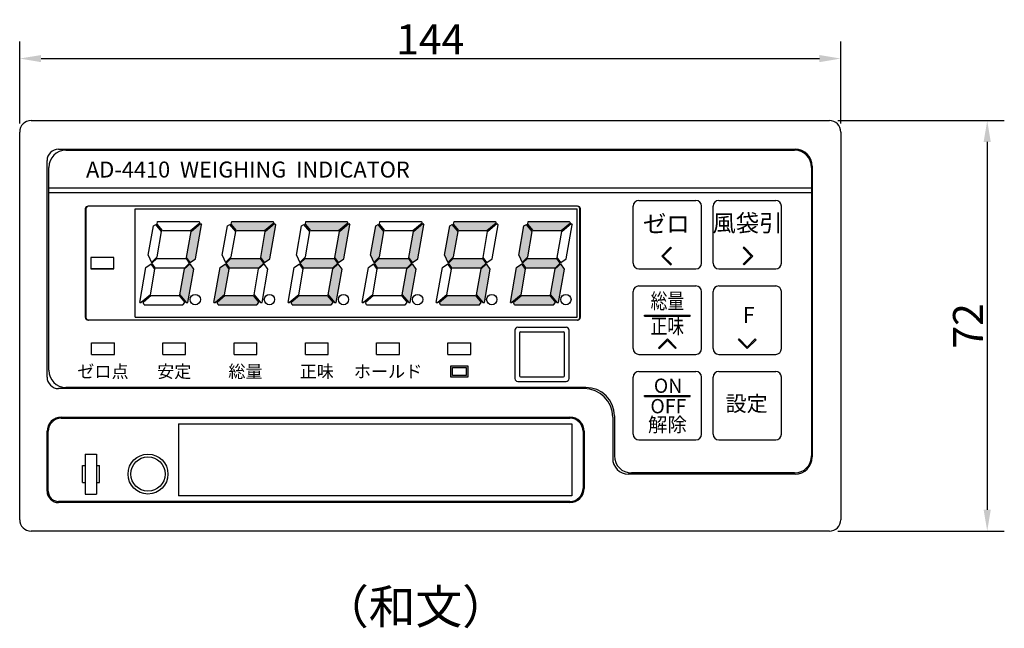
# Model space of a CAD drawing. Extents: x 5268 to 5805, y 4948 to 5298.
# Drawn here: x 5451 to 5623, y 4948 to 5055 of the extents above; entities that cross this region are included whole.
import ezdxf
from ezdxf.enums import TextEntityAlignment as Align

# ---------------------------------------------------------------- set-up
doc = ezdxf.new("R2010")
doc.units = 0
doc.header["$LTSCALE"] = 10
doc.layers.get('0').update_dxf_attribs({"linetype": 'CONTINUOUS'})
doc.layers.get('DEFPOINTS').update_dxf_attribs({"linetype": 'CONTINUOUS'})
doc.layers.add('MEASURE', color=9, linetype='CONTINUOUS')
doc.styles.add('AD-STANDARD', font='romans.shx', dxfattribs={"width": 0.8, "bigfont": 'bigfont.shx'})
doc.styles.add('FUTURA', font='txt')
doc.styles.add('KANJI', font='TXT', dxfattribs={"bigfont": 'BIGFONT'})
doc.dimstyles.new('AD-STANDARD', dxfattribs={"dimscale": 1.5, "dimtxt": 3.5, "dimasz": 2.5, "dimexe": 2, "dimexo": 1, "dimgap": 0.5, "dimtad": 1, "dimdec": 4, "dimdsep": 46, "dimtxsty": 'AD-STANDARD', "dimcen": -2, "dimclrd": 9, "dimclre": 9, "dimclrt": 2, "dimadec": 0, "dimazin": 0, "dimtfac": 1, "dimtdec": 4, "dimtmove": 0, "dimatfit": 3, "dimfxl": 1, "dimtolj": 1, "dimarcsym": 0})

# ---------------------------------------------------------------- blocks, each defined once
blk = doc.blocks.new('*D3')
at = {"layer": 'DEFPOINTS', "color": 0}
for p in [(5592.7, 5036.98), (5592.7, 4964.98), (5620.39, 4964.98)]:
    blk.add_point(p, dxfattribs=at)
at = {"layer": 'MEASURE', "color": 9, "lineweight": -2}
for p, q in [((5594.2, 5036.98), (5623.39, 5036.98)), ((5620.39, 5033.23), (5620.39, 4968.73)), ((5594.2, 4964.98), (5623.39, 4964.98))]:
    blk.add_line(p, q, dxfattribs=at)
at = {"layer": 'MEASURE', "color": 9}
for points in [[(5619.76, 5033.23), (5621.01, 5033.23), (5620.39, 5036.98)], [(5619.76, 4968.73), (5621.01, 4968.73), (5620.39, 4964.98)]]:
    blk.add_solid(points, dxfattribs=at)
at = {"layer": 'MEASURE', "color": 2, "insert": (5617.01, 5000.98), "char_height": 5.25, "attachment_point": 5, "rotation": 90, "style": 'AD-STANDARD'}
blk.add_mtext('\\A1;72', dxfattribs=at)
blk = doc.blocks.new('*D4')
at = {"layer": 'DEFPOINTS', "color": 0}
for p in [(5594.7, 5047.86), (5450.7, 5034.98), (5594.7, 5034.98)]:
    blk.add_point(p, dxfattribs=at)
at = {"layer": 'MEASURE', "color": 9, "lineweight": -2}
for p, q in [((5450.7, 5036.48), (5450.7, 5050.86)), ((5594.7, 5036.48), (5594.7, 5050.86)), ((5454.45, 5047.86), (5590.95, 5047.86))]:
    blk.add_line(p, q, dxfattribs=at)
at = {"layer": 'MEASURE', "color": 9}
for points in [[(5454.45, 5048.48), (5454.45, 5047.23), (5450.7, 5047.86)], [(5590.95, 5048.48), (5590.95, 5047.23), (5594.7, 5047.86)]]:
    blk.add_solid(points, dxfattribs=at)
at = {"layer": 'MEASURE', "color": 2, "insert": (5522.7, 5051.23), "char_height": 5.25, "attachment_point": 5, "style": 'AD-STANDARD'}
blk.add_mtext('\\A1;144', dxfattribs=at)

msp = doc.modelspace()

# ---------------------------------------------------------------- hatches: boundary and pattern name
h = msp.add_hatch(color=256)
h.paths.add_polyline_path([(5568.29899, 5002.87883), (5564.29899, 5002.87883), (5564.29899, 5002.67883), (5568.29899, 5002.67883)])
h.paths.add_polyline_path([(5564.29899, 5002.87883), (5560.29899, 5002.87883), (5560.29899, 5002.67883), (5564.29899, 5002.67883)])
h = msp.add_hatch(color=256)
h.paths.add_polyline_path([(5529.29899, 4993.97883), (5526.29899, 4993.97883), (5526.29899, 4991.97883), (5529.29899, 4991.97883)])
h.paths.add_polyline_path([(5526.59899, 4993.67883), (5526.59899, 4992.27883), (5528.99899, 4992.27883), (5528.99899, 4993.67883)], flags=16)
h = msp.add_hatch(color=256)
h.paths.add_polyline_path([(5568.29899, 4988.77883), (5564.29899, 4988.77883), (5564.29899, 4988.57883), (5568.29899, 4988.57883)])
h.paths.add_polyline_path([(5564.29899, 4988.77883), (5560.29899, 4988.77883), (5560.29899, 4988.57883), (5564.29899, 4988.57883)])
at = {"layer": 'MEASURE'}
h = msp.add_hatch(color=3, dxfattribs=at)
h.paths.add_polyline_path([(5479.96718, 5012.99312), (5480.6183, 5012.07883), (5481.54287, 5012.71528), (5482.5944, 5018.67883), (5482.40695, 5018.90223), (5480.76638, 5017.52563)])
h.paths.add_polyline_path([(5478.80593, 5006.40739), (5479.92073, 5005.07883), (5480.19636, 5005.07883), (5481.23165, 5010.95026), (5480.58304, 5011.87883), (5479.60948, 5010.96455)])
h.paths.add_polyline_path([(5487.88141, 5019.27883), (5487.79829, 5018.80739), (5488.74526, 5017.67883), (5493.63782, 5017.67883), (5495.27839, 5019.05544), (5495.09094, 5019.27883)])
h.paths.add_polyline_path([(5495.5944, 5018.67883), (5495.40695, 5018.90223), (5493.76638, 5017.52563), (5492.96718, 5012.99312), (5493.6183, 5012.07883), (5494.54287, 5012.71528)])
h.paths.add_polyline_path([(5492.64727, 5011.17883), (5493.49913, 5011.97883), (5492.92939, 5012.77883), (5487.75072, 5012.77883), (5486.89886, 5011.97883), (5487.46859, 5011.17883)])
h.paths.add_polyline_path([(5487.42326, 5010.92172), (5486.77968, 5011.87883), (5485.84756, 5011.19956), (5484.76832, 5005.07883), (5485.01891, 5005.07883), (5486.63161, 5006.43204)])
h.paths.add_polyline_path([(5492.31348, 5004.67883), (5492.65964, 5005.07883), (5491.65273, 5006.27883), (5486.76016, 5006.27883), (5485.33006, 5005.07883), (5485.51013, 5004.67883)])
h.paths.add_polyline_path([(5506.63782, 5017.67883), (5508.27839, 5019.05544), (5508.09094, 5019.27883), (5500.88141, 5019.27883), (5500.79829, 5018.80739), (5501.74526, 5017.67883)])
h.paths.add_polyline_path([(5508.5944, 5018.67883), (5508.40695, 5018.90223), (5506.76638, 5017.52563), (5505.96718, 5012.99312), (5506.6183, 5012.07883), (5507.54287, 5012.71528)])
h.paths.add_polyline_path([(5505.64727, 5011.17883), (5506.49913, 5011.97883), (5505.92939, 5012.77883), (5500.75072, 5012.77883), (5499.89886, 5011.97883), (5500.46859, 5011.17883)])
h.paths.add_polyline_path([(5507.23165, 5010.95026), (5506.58304, 5011.87883), (5505.60948, 5010.96455), (5504.80593, 5006.40739), (5505.92073, 5005.07883), (5506.19636, 5005.07883)])
h.paths.add_polyline_path([(5505.31348, 5004.67883), (5505.65964, 5005.07883), (5504.65273, 5006.27883), (5499.76016, 5006.27883), (5498.33006, 5005.07883), (5498.51013, 5004.67883)])
h.paths.add_polyline_path([(5512.22905, 5013.36309), (5512.81495, 5012.07883), (5513.80475, 5013.08525), (5514.59205, 5017.55028), (5513.56117, 5018.77883), (5513.14125, 5018.53639)])
h.paths.add_polyline_path([(5518.64727, 5011.17883), (5519.49913, 5011.97883), (5518.92939, 5012.77883), (5513.75072, 5012.77883), (5512.89886, 5011.97883), (5513.46859, 5011.17883)])
h.paths.add_polyline_path([(5518.96718, 5012.99312), (5519.6183, 5012.07883), (5520.54287, 5012.71528), (5521.5944, 5018.67883), (5521.40695, 5018.90223), (5519.76638, 5017.52563)])
h.paths.add_polyline_path([(5517.80593, 5006.40739), (5518.92073, 5005.07883), (5519.19636, 5005.07883), (5520.23165, 5010.95026), (5519.58304, 5011.87883), (5518.60948, 5010.96455)])
h.paths.add_polyline_path([(5525.22905, 5013.36309), (5525.81495, 5012.07883), (5526.80475, 5013.08525), (5527.59205, 5017.55028), (5526.56117, 5018.77883), (5526.14125, 5018.53639)])
h.paths.add_polyline_path([(5532.63782, 5017.67883), (5534.27839, 5019.05544), (5534.09094, 5019.27883), (5526.88141, 5019.27883), (5526.79829, 5018.80739), (5527.74526, 5017.67883)])
h.paths.add_polyline_path([(5531.64727, 5011.17883), (5532.49913, 5011.97883), (5531.92939, 5012.77883), (5526.75072, 5012.77883), (5525.89886, 5011.97883), (5526.46859, 5011.17883)])
h.paths.add_polyline_path([(5530.80593, 5006.40739), (5531.92073, 5005.07883), (5532.19636, 5005.07883), (5533.23165, 5010.95026), (5532.58304, 5011.87883), (5531.60948, 5010.96455)])
h.paths.add_polyline_path([(5531.31348, 5004.67883), (5531.65964, 5005.07883), (5530.65273, 5006.27883), (5525.76016, 5006.27883), (5524.33006, 5005.07883), (5524.51013, 5004.67883)])
h.paths.add_polyline_path([(5539.88141, 5019.27883), (5539.79829, 5018.80739), (5540.74526, 5017.67883), (5545.63782, 5017.67883), (5547.27839, 5019.05544), (5547.09094, 5019.27883)])
h.paths.add_polyline_path([(5538.22905, 5013.36309), (5538.81495, 5012.07883), (5539.80475, 5013.08525), (5540.59205, 5017.55028), (5539.56117, 5018.77883), (5539.14125, 5018.53639)])
h.paths.add_polyline_path([(5536.76832, 5005.07883), (5537.01891, 5005.07883), (5538.63161, 5006.43204), (5539.42326, 5010.92172), (5538.77968, 5011.87883), (5537.84756, 5011.19956)])
h.paths.add_polyline_path([(5544.31348, 5004.67883), (5544.65964, 5005.07883), (5543.65273, 5006.27883), (5538.76016, 5006.27883), (5537.33006, 5005.07883), (5537.51013, 5004.67883)])
h.paths.add_polyline_path([(5546.23165, 5010.95026), (5545.58304, 5011.87883), (5544.60948, 5010.96455), (5543.80593, 5006.40739), (5544.92073, 5005.07883), (5545.19636, 5005.07883)])
h.paths.add_polyline_path([(5539.75072, 5012.77883), (5538.89886, 5011.97883), (5539.46859, 5011.17883), (5544.64727, 5011.17883), (5545.49913, 5011.97883), (5544.92939, 5012.77883)])
for color, points in [(7, [(5563.29899, 5013.22883), (5564.85463, 5011.6732), (5564.99605, 5011.81462), (5563.58183, 5013.22883), (5564.99605, 5014.64305), (5564.85463, 5014.78447)]), (0, [(5577.74336, 5014.78447), (5577.60194, 5014.64305), (5579.01615, 5013.22883), (5577.60194, 5011.81462), (5577.74336, 5011.6732), (5579.29899, 5013.22883)]), (0, [(5564.29899, 4998.68038), (5562.74336, 4997.12474), (5562.88478, 4996.98332), (5564.29899, 4998.39753), (5565.71321, 4996.98332), (5565.85463, 4997.12474)]), (0, [(5579.85463, 4998.53601), (5579.71321, 4998.67743), (5578.29899, 4997.26322), (5576.88478, 4998.67743), (5576.74336, 4998.53601), (5578.29899, 4996.98038)])]:
    msp.add_hatch(color=color, dxfattribs=at).paths.add_polyline_path(points)

# ---------------------------------------------------------------- linework, layer by layer
for p, q in [((5452.69899, 5036.97883), (5592.69899, 5036.97883)), ((5450.69899, 4966.97883), (5450.69899, 5034.97883)), ((5594.69899, 5034.97883), (5594.69899, 4966.97883)), ((5455.49899, 4991.97883), (5455.49899, 5029.97883)), ((5455.79899, 4993.17883), (5455.79899, 5028.77883)), ((5548.44899, 5021.97883), (5462.69899, 5021.97883)), ((5548.54899, 5021.97883), (5462.79899, 5021.97883)), ((5558.29899, 5011.97883), (5558.29899, 5021.97883)), ((5559.29899, 5022.97883), (5569.29899, 5022.97883)), ((5570.29899, 5011.97883), (5570.29899, 5021.97883)), ((5572.29899, 5011.97883), (5572.29899, 5021.97883)), ((5573.29899, 5022.97883), (5583.29899, 5022.97883)), ((5584.29899, 5011.97883), (5584.29899, 5021.97883)), ((5462.19899, 5021.47883), (5462.19899, 5002.47883)), ((5462.29899, 5021.47883), (5462.29899, 5002.47883)), ((5470.94899, 5021.47883), (5548.44899, 5021.47883)), ((5470.94899, 5002.47883), (5470.94899, 5021.47883)), ((5548.44899, 5002.47883), (5548.44899, 5021.47883)), ((5548.94899, 5002.47883), (5548.94899, 5021.47883)), ((5549.04899, 5002.47883), (5549.04899, 5021.47883)), ((5473.22905, 5013.36309), (5474.14125, 5018.53639)), ((5474.14125, 5018.53639), (5474.56117, 5018.77883)), ((5475.59205, 5017.55028), (5474.56117, 5018.77883)), ((5474.79829, 5018.80739), (5474.88141, 5019.27883)), ((5475.74526, 5017.67883), (5474.79829, 5018.80739)), ((5474.88141, 5019.27883), (5482.09094, 5019.27883)), ((5480.63782, 5017.67883), (5482.27839, 5019.05544)), ((5480.76638, 5017.52563), (5482.40695, 5018.90223)), ((5481.54287, 5012.71528), (5482.5944, 5018.67883)), ((5482.09094, 5019.27883), (5482.27839, 5019.05544)), ((5482.40695, 5018.90223), (5482.5944, 5018.67883)), ((5486.22905, 5013.36309), (5487.14125, 5018.53639)), ((5487.14125, 5018.53639), (5487.56117, 5018.77883)), ((5488.59205, 5017.55028), (5487.56117, 5018.77883)), ((5487.79829, 5018.80739), (5487.88141, 5019.27883)), ((5488.74526, 5017.67883), (5487.79829, 5018.80739)), ((5487.88141, 5019.27883), (5495.09094, 5019.27883)), ((5493.63782, 5017.67883), (5495.27839, 5019.05544)), ((5493.76638, 5017.52563), (5495.40695, 5018.90223)), ((5494.54287, 5012.71528), (5495.5944, 5018.67883)), ((5495.09094, 5019.27883), (5495.27839, 5019.05544)), ((5495.40695, 5018.90223), (5495.5944, 5018.67883)), ((5499.22905, 5013.36309), (5500.14125, 5018.53639)), ((5500.14125, 5018.53639), (5500.56117, 5018.77883)), ((5501.59205, 5017.55028), (5500.56117, 5018.77883)), ((5500.79829, 5018.80739), (5500.88141, 5019.27883)), ((5501.74526, 5017.67883), (5500.79829, 5018.80739)), ((5500.88141, 5019.27883), (5508.09094, 5019.27883)), ((5506.63782, 5017.67883), (5508.27839, 5019.05544)), ((5506.76638, 5017.52563), (5508.40695, 5018.90223)), ((5507.54287, 5012.71528), (5508.5944, 5018.67883)), ((5508.09094, 5019.27883), (5508.27839, 5019.05544)), ((5508.40695, 5018.90223), (5508.5944, 5018.67883)), ((5512.22905, 5013.36309), (5513.14125, 5018.53639)), ((5513.14125, 5018.53639), (5513.56117, 5018.77883)), ((5514.59205, 5017.55028), (5513.56117, 5018.77883)), ((5513.79829, 5018.80739), (5513.88141, 5019.27883)), ((5514.74526, 5017.67883), (5513.79829, 5018.80739)), ((5513.88141, 5019.27883), (5521.09094, 5019.27883)), ((5519.63782, 5017.67883), (5521.27839, 5019.05544)), ((5519.76638, 5017.52563), (5521.40695, 5018.90223)), ((5520.54287, 5012.71528), (5521.5944, 5018.67883)), ((5521.09094, 5019.27883), (5521.27839, 5019.05544)), ((5521.40695, 5018.90223), (5521.5944, 5018.67883)), ((5525.22905, 5013.36309), (5526.14125, 5018.53639)), ((5526.14125, 5018.53639), (5526.56117, 5018.77883)), ((5527.59205, 5017.55028), (5526.56117, 5018.77883)), ((5526.79829, 5018.80739), (5526.88141, 5019.27883)), ((5527.74526, 5017.67883), (5526.79829, 5018.80739)), ((5526.88141, 5019.27883), (5534.09094, 5019.27883)), ((5532.63782, 5017.67883), (5534.27839, 5019.05544)), ((5532.76638, 5017.52563), (5534.40695, 5018.90223)), ((5533.54287, 5012.71528), (5534.5944, 5018.67883)), ((5534.09094, 5019.27883), (5534.27839, 5019.05544)), ((5534.40695, 5018.90223), (5534.5944, 5018.67883)), ((5538.22905, 5013.36309), (5539.14125, 5018.53639)), ((5539.14125, 5018.53639), (5539.56117, 5018.77883)), ((5540.59205, 5017.55028), (5539.56117, 5018.77883)), ((5539.79829, 5018.80739), (5539.88141, 5019.27883)), ((5540.74526, 5017.67883), (5539.79829, 5018.80739)), ((5539.88141, 5019.27883), (5547.09094, 5019.27883)), ((5545.63782, 5017.67883), (5547.27839, 5019.05544)), ((5545.76638, 5017.52563), (5547.40695, 5018.90223)), ((5546.54287, 5012.71528), (5547.5944, 5018.67883)), ((5547.09094, 5019.27883), (5547.27839, 5019.05544)), ((5547.40695, 5018.90223), (5547.5944, 5018.67883)), ((5474.80475, 5013.08525), (5475.59205, 5017.55028)), ((5475.74526, 5017.67883), (5480.63782, 5017.67883)), ((5479.96718, 5012.99312), (5480.76638, 5017.52563)), ((5487.80475, 5013.08525), (5488.59205, 5017.55028)), ((5488.74526, 5017.67883), (5493.63782, 5017.67883)), ((5492.96718, 5012.99312), (5493.76638, 5017.52563)), ((5500.80475, 5013.08525), (5501.59205, 5017.55028)), ((5501.74526, 5017.67883), (5506.63782, 5017.67883)), ((5505.96718, 5012.99312), (5506.76638, 5017.52563)), ((5513.80475, 5013.08525), (5514.59205, 5017.55028)), ((5514.74526, 5017.67883), (5519.63782, 5017.67883)), ((5518.96718, 5012.99312), (5519.76638, 5017.52563)), ((5526.80475, 5013.08525), (5527.59205, 5017.55028)), ((5527.74526, 5017.67883), (5532.63782, 5017.67883)), ((5531.96718, 5012.99312), (5532.76638, 5017.52563)), ((5539.80475, 5013.08525), (5540.59205, 5017.55028)), ((5540.74526, 5017.67883), (5545.63782, 5017.67883)), ((5544.96718, 5012.99312), (5545.76638, 5017.52563)), ((5473.22905, 5013.36309), (5473.81495, 5012.07883)), ((5486.22905, 5013.36309), (5486.81495, 5012.07883)), ((5499.22905, 5013.36309), (5499.81495, 5012.07883)), ((5512.22905, 5013.36309), (5512.81495, 5012.07883)), ((5525.22905, 5013.36309), (5525.81495, 5012.07883)), ((5538.22905, 5013.36309), (5538.81495, 5012.07883)), ((5467.19899, 5012.97883), (5463.19899, 5012.97883)), ((5472.84756, 5011.19956), (5473.77968, 5011.87883)), ((5474.42326, 5010.92172), (5473.77968, 5011.87883)), ((5473.81495, 5012.07883), (5474.80475, 5013.08525)), ((5473.89886, 5011.97883), (5474.75072, 5012.77883)), ((5474.46859, 5011.17883), (5473.89886, 5011.97883)), ((5474.75072, 5012.77883), (5479.92939, 5012.77883)), ((5479.60948, 5010.96455), (5480.58304, 5011.87883)), ((5479.64727, 5011.17883), (5480.49913, 5011.97883)), ((5480.49913, 5011.97883), (5479.92939, 5012.77883)), ((5480.6183, 5012.07883), (5479.96718, 5012.99312)), ((5481.23165, 5010.95026), (5480.58304, 5011.87883)), ((5480.6183, 5012.07883), (5481.54287, 5012.71528)), ((5485.84756, 5011.19956), (5486.77968, 5011.87883)), ((5487.42326, 5010.92172), (5486.77968, 5011.87883)), ((5486.81495, 5012.07883), (5487.80475, 5013.08525)), ((5486.89886, 5011.97883), (5487.75072, 5012.77883)), ((5487.46859, 5011.17883), (5486.89886, 5011.97883)), ((5487.75072, 5012.77883), (5492.92939, 5012.77883)), ((5492.60948, 5010.96455), (5493.58304, 5011.87883)), ((5492.64727, 5011.17883), (5493.49913, 5011.97883)), ((5493.49913, 5011.97883), (5492.92939, 5012.77883)), ((5493.6183, 5012.07883), (5492.96718, 5012.99312)), ((5494.23165, 5010.95026), (5493.58304, 5011.87883)), ((5493.6183, 5012.07883), (5494.54287, 5012.71528)), ((5498.84756, 5011.19956), (5499.77968, 5011.87883)), ((5500.42326, 5010.92172), (5499.77968, 5011.87883)), ((5499.81495, 5012.07883), (5500.80475, 5013.08525)), ((5499.89886, 5011.97883), (5500.75072, 5012.77883)), ((5500.46859, 5011.17883), (5499.89886, 5011.97883)), ((5500.75072, 5012.77883), (5505.92939, 5012.77883)), ((5505.60948, 5010.96455), (5506.58304, 5011.87883)), ((5505.64727, 5011.17883), (5506.49913, 5011.97883)), ((5506.49913, 5011.97883), (5505.92939, 5012.77883)), ((5506.6183, 5012.07883), (5505.96718, 5012.99312)), ((5507.23165, 5010.95026), (5506.58304, 5011.87883)), ((5506.6183, 5012.07883), (5507.54287, 5012.71528)), ((5511.84756, 5011.19956), (5512.77968, 5011.87883)), ((5513.42326, 5010.92172), (5512.77968, 5011.87883)), ((5512.81495, 5012.07883), (5513.80475, 5013.08525)), ((5512.89886, 5011.97883), (5513.75072, 5012.77883)), ((5513.46859, 5011.17883), (5512.89886, 5011.97883)), ((5513.75072, 5012.77883), (5518.92939, 5012.77883)), ((5518.60948, 5010.96455), (5519.58304, 5011.87883)), ((5518.64727, 5011.17883), (5519.49913, 5011.97883)), ((5519.49913, 5011.97883), (5518.92939, 5012.77883)), ((5519.6183, 5012.07883), (5518.96718, 5012.99312)), ((5520.23165, 5010.95026), (5519.58304, 5011.87883)), ((5519.6183, 5012.07883), (5520.54287, 5012.71528)), ((5524.84756, 5011.19956), (5525.77968, 5011.87883)), ((5526.42326, 5010.92172), (5525.77968, 5011.87883)), ((5525.81495, 5012.07883), (5526.80475, 5013.08525)), ((5525.89886, 5011.97883), (5526.75072, 5012.77883)), ((5526.46859, 5011.17883), (5525.89886, 5011.97883)), ((5526.75072, 5012.77883), (5531.92939, 5012.77883)), ((5531.60948, 5010.96455), (5532.58304, 5011.87883)), ((5531.64727, 5011.17883), (5532.49913, 5011.97883)), ((5532.49913, 5011.97883), (5531.92939, 5012.77883)), ((5532.6183, 5012.07883), (5531.96718, 5012.99312)), ((5533.23165, 5010.95026), (5532.58304, 5011.87883)), ((5532.6183, 5012.07883), (5533.54287, 5012.71528)), ((5537.84756, 5011.19956), (5538.77968, 5011.87883)), ((5539.42326, 5010.92172), (5538.77968, 5011.87883)), ((5538.81495, 5012.07883), (5539.80475, 5013.08525)), ((5538.89886, 5011.97883), (5539.75072, 5012.77883)), ((5539.46859, 5011.17883), (5538.89886, 5011.97883)), ((5539.75072, 5012.77883), (5544.92939, 5012.77883)), ((5544.60948, 5010.96455), (5545.58304, 5011.87883)), ((5544.64727, 5011.17883), (5545.49913, 5011.97883)), ((5545.49913, 5011.97883), (5544.92939, 5012.77883)), ((5545.6183, 5012.07883), (5544.96718, 5012.99312)), ((5546.23165, 5010.95026), (5545.58304, 5011.87883)), ((5545.6183, 5012.07883), (5546.54287, 5012.71528)), ((5467.19899, 5010.97883), (5463.19899, 5010.97883)), ((5471.76832, 5005.07883), (5472.84756, 5011.19956)), ((5473.63161, 5006.43204), (5474.42326, 5010.92172)), ((5474.46859, 5011.17883), (5479.64727, 5011.17883)), ((5478.80593, 5006.40739), (5479.60948, 5010.96455)), ((5480.19636, 5005.07883), (5481.23165, 5010.95026)), ((5484.76832, 5005.07883), (5485.84756, 5011.19956)), ((5486.63161, 5006.43204), (5487.42326, 5010.92172)), ((5487.46859, 5011.17883), (5492.64727, 5011.17883)), ((5491.80593, 5006.40739), (5492.60948, 5010.96455)), ((5493.19636, 5005.07883), (5494.23165, 5010.95026)), ((5497.76832, 5005.07883), (5498.84756, 5011.19956)), ((5499.63161, 5006.43204), (5500.42326, 5010.92172)), ((5500.46859, 5011.17883), (5505.64727, 5011.17883)), ((5504.80593, 5006.40739), (5505.60948, 5010.96455)), ((5506.19636, 5005.07883), (5507.23165, 5010.95026)), ((5510.76832, 5005.07883), (5511.84756, 5011.19956)), ((5512.63161, 5006.43204), (5513.42326, 5010.92172)), ((5513.46859, 5011.17883), (5518.64727, 5011.17883)), ((5517.80593, 5006.40739), (5518.60948, 5010.96455)), ((5519.19636, 5005.07883), (5520.23165, 5010.95026)), ((5523.76832, 5005.07883), (5524.84756, 5011.19956)), ((5525.63161, 5006.43204), (5526.42326, 5010.92172)), ((5526.46859, 5011.17883), (5531.64727, 5011.17883)), ((5530.80593, 5006.40739), (5531.60948, 5010.96455)), ((5532.19636, 5005.07883), (5533.23165, 5010.95026)), ((5536.76832, 5005.07883), (5537.84756, 5011.19956)), ((5538.63161, 5006.43204), (5539.42326, 5010.92172)), ((5539.46859, 5011.17883), (5544.64727, 5011.17883)), ((5543.80593, 5006.40739), (5544.60948, 5010.96455)), ((5545.19636, 5005.07883), (5546.23165, 5010.95026)), ((5559.29899, 5010.97883), (5569.29899, 5010.97883)), ((5573.29899, 5010.97883), (5583.29899, 5010.97883)), ((5559.29899, 5007.97883), (5569.29899, 5007.97883)), ((5573.29899, 5007.97883), (5583.29899, 5007.97883)), ((5473.63161, 5006.43204), (5472.01891, 5005.07883)), ((5473.76016, 5006.27883), (5472.33006, 5005.07883)), ((5473.76016, 5006.27883), (5478.65273, 5006.27883)), ((5478.65273, 5006.27883), (5479.65964, 5005.07883)), ((5478.80593, 5006.40739), (5479.92073, 5005.07883)), ((5486.63161, 5006.43204), (5485.01891, 5005.07883)), ((5486.76016, 5006.27883), (5485.33006, 5005.07883)), ((5486.76016, 5006.27883), (5491.65273, 5006.27883)), ((5491.65273, 5006.27883), (5492.65964, 5005.07883)), ((5491.80593, 5006.40739), (5492.92073, 5005.07883)), ((5499.63161, 5006.43204), (5498.01891, 5005.07883)), ((5499.76016, 5006.27883), (5498.33006, 5005.07883)), ((5499.76016, 5006.27883), (5504.65273, 5006.27883)), ((5504.65273, 5006.27883), (5505.65964, 5005.07883)), ((5504.80593, 5006.40739), (5505.92073, 5005.07883)), ((5512.63161, 5006.43204), (5511.01891, 5005.07883)), ((5512.76016, 5006.27883), (5511.33006, 5005.07883)), ((5512.76016, 5006.27883), (5517.65273, 5006.27883)), ((5517.65273, 5006.27883), (5518.65964, 5005.07883)), ((5517.80593, 5006.40739), (5518.92073, 5005.07883)), ((5525.63161, 5006.43204), (5524.01891, 5005.07883)), ((5525.76016, 5006.27883), (5524.33006, 5005.07883)), ((5525.76016, 5006.27883), (5530.65273, 5006.27883)), ((5530.65273, 5006.27883), (5531.65964, 5005.07883)), ((5530.80593, 5006.40739), (5531.92073, 5005.07883)), ((5538.63161, 5006.43204), (5537.01891, 5005.07883)), ((5538.76016, 5006.27883), (5537.33006, 5005.07883)), ((5538.76016, 5006.27883), (5543.65273, 5006.27883)), ((5543.65273, 5006.27883), (5544.65964, 5005.07883)), ((5543.80593, 5006.40739), (5544.92073, 5005.07883)), ((5558.29899, 4996.97883), (5558.29899, 5006.97883)), ((5570.29899, 4996.97883), (5570.29899, 5006.97883)), ((5572.29899, 4996.97883), (5572.29899, 5006.97883)), ((5584.29899, 4996.97883), (5584.29899, 5006.97883)), ((5471.76832, 5005.07883), (5472.01891, 5005.07883)), ((5472.51013, 5004.67883), (5472.33006, 5005.07883)), ((5472.51013, 5004.67883), (5479.31348, 5004.67883)), ((5479.31348, 5004.67883), (5479.65964, 5005.07883)), ((5479.92073, 5005.07883), (5480.19636, 5005.07883)), ((5484.76832, 5005.07883), (5485.01891, 5005.07883)), ((5485.51013, 5004.67883), (5485.33006, 5005.07883)), ((5485.51013, 5004.67883), (5492.31348, 5004.67883)), ((5492.31348, 5004.67883), (5492.65964, 5005.07883)), ((5492.92073, 5005.07883), (5493.19636, 5005.07883)), ((5497.76832, 5005.07883), (5498.01891, 5005.07883)), ((5498.51013, 5004.67883), (5498.33006, 5005.07883)), ((5498.51013, 5004.67883), (5505.31348, 5004.67883)), ((5505.31348, 5004.67883), (5505.65964, 5005.07883)), ((5505.92073, 5005.07883), (5506.19636, 5005.07883)), ((5510.76832, 5005.07883), (5511.01891, 5005.07883)), ((5511.51013, 5004.67883), (5511.33006, 5005.07883)), ((5511.51013, 5004.67883), (5518.31348, 5004.67883)), ((5518.31348, 5004.67883), (5518.65964, 5005.07883)), ((5518.92073, 5005.07883), (5519.19636, 5005.07883)), ((5523.76832, 5005.07883), (5524.01891, 5005.07883)), ((5524.51013, 5004.67883), (5524.33006, 5005.07883)), ((5524.51013, 5004.67883), (5531.31348, 5004.67883)), ((5531.31348, 5004.67883), (5531.65964, 5005.07883)), ((5531.92073, 5005.07883), (5532.19636, 5005.07883)), ((5536.76832, 5005.07883), (5537.01891, 5005.07883)), ((5537.51013, 5004.67883), (5537.33006, 5005.07883)), ((5537.51013, 5004.67883), (5544.31348, 5004.67883)), ((5544.31348, 5004.67883), (5544.65964, 5005.07883)), ((5544.92073, 5005.07883), (5545.19636, 5005.07883)), ((5560.29899, 5002.87883), (5568.29899, 5002.87883)), ((5560.29899, 5002.67883), (5560.29899, 5002.87883)), ((5568.29899, 5002.67883), (5568.29899, 5002.87883)), ((5568.29899, 5002.67883), (5568.29899, 5002.87883)), ((5548.44899, 5001.97883), (5462.69899, 5001.97883)), ((5548.54899, 5001.97883), (5462.79899, 5001.97883)), ((5470.94899, 5002.47883), (5548.44899, 5002.47883)), ((5560.29899, 5002.67883), (5568.29899, 5002.67883)), ((5537.54899, 5000.22883), (5537.54899, 4991.72883)), ((5538.04899, 5000.72883), (5546.54899, 5000.72883)), ((5538.34899, 4999.72883), (5538.34899, 4992.22883)), ((5538.54899, 4999.92883), (5546.04899, 4999.92883)), ((5546.24899, 4992.22883), (5546.24899, 4999.72883)), ((5547.04899, 4991.72883), (5547.04899, 5000.22883)), ((5463.29899, 4995.97883), (5463.29899, 4997.97883)), ((5463.29899, 4997.97883), (5467.29899, 4997.97883)), ((5467.29899, 4995.97883), (5467.29899, 4997.97883)), ((5475.79899, 4995.97883), (5475.79899, 4997.97883)), ((5475.79899, 4997.97883), (5479.79899, 4997.97883)), ((5479.79899, 4995.97883), (5479.79899, 4997.97883)), ((5488.29899, 4995.97883), (5488.29899, 4997.97883)), ((5488.29899, 4997.97883), (5492.29899, 4997.97883)), ((5492.29899, 4995.97883), (5492.29899, 4997.97883)), ((5500.79899, 4995.97883), (5500.79899, 4997.97883)), ((5500.79899, 4997.97883), (5504.79899, 4997.97883)), ((5500.79899, 4995.97883), (5500.79899, 4997.97883)), ((5500.79899, 4997.97883), (5504.79899, 4997.97883)), ((5504.79899, 4995.97883), (5504.79899, 4997.97883)), ((5504.79899, 4995.97883), (5504.79899, 4997.97883)), ((5513.29899, 4995.97883), (5513.29899, 4997.97883)), ((5513.29899, 4997.97883), (5517.29899, 4997.97883)), ((5517.29899, 4995.97883), (5517.29899, 4997.97883)), ((5525.79899, 4995.97883), (5525.79899, 4997.97883)), ((5525.79899, 4997.97883), (5529.79899, 4997.97883)), ((5529.79899, 4995.97883), (5529.79899, 4997.97883)), ((5463.29899, 4995.97883), (5467.29899, 4995.97883)), ((5475.79899, 4995.97883), (5479.79899, 4995.97883)), ((5488.29899, 4995.97883), (5492.29899, 4995.97883)), ((5500.79899, 4995.97883), (5504.79899, 4995.97883)), ((5500.79899, 4995.97883), (5504.79899, 4995.97883)), ((5513.29899, 4995.97883), (5517.29899, 4995.97883)), ((5525.79899, 4995.97883), (5529.79899, 4995.97883)), ((5559.29899, 4995.97883), (5569.29899, 4995.97883)), ((5573.29899, 4995.97883), (5583.29899, 4995.97883)), ((5559.29899, 4992.97883), (5569.29899, 4992.97883)), ((5573.29899, 4992.97883), (5583.29899, 4992.97883)), ((5538.04899, 4991.22883), (5546.54899, 4991.22883)), ((5538.54899, 4992.02883), (5546.04899, 4992.02883)), ((5558.29899, 4981.97883), (5558.29899, 4991.97883)), ((5570.29899, 4981.97883), (5570.29899, 4991.97883)), ((5572.29899, 4981.97883), (5572.29899, 4991.97883)), ((5584.29899, 4981.97883), (5584.29899, 4991.97883)), ((5560.29899, 4988.77883), (5568.29899, 4988.77883)), ((5560.29899, 4988.57883), (5560.29899, 4988.77883)), ((5560.29899, 4988.57883), (5568.29899, 4988.57883)), ((5568.29899, 4988.57883), (5568.29899, 4988.77883)), ((5568.29899, 4988.57883), (5568.29899, 4988.77883)), ((5478.54899, 4983.77883), (5478.54899, 4971.17883)), ((5547.54899, 4983.77883), (5547.54899, 4971.17883)), ((5554.69899, 4984.97883), (5554.69899, 4977.72883)), ((5554.99899, 4985.17883), (5554.99899, 4978.17883)), ((5455.49899, 4971.97883), (5455.49899, 4982.47894)), ((5455.69899, 4971.97883), (5455.69899, 4982.47894)), ((5549.49899, 4982.47883), (5549.49899, 4972.47883)), ((5549.69899, 4982.47883), (5549.69899, 4972.47883)), ((5549.49899, 4981.47883), (5549.69899, 4981.47883)), ((5559.29899, 4980.97883), (5569.29899, 4980.97883)), ((5573.29899, 4980.97883), (5583.29899, 4980.97883)), ((5462.19899, 4978.47883), (5464.19899, 4978.47883)), ((5462.19899, 4978.47883), (5462.19899, 4971.47883)), ((5464.19899, 4978.47883), (5464.19899, 4971.47883)), ((5461.69899, 4976.47883), (5462.19899, 4976.47883)), ((5461.69899, 4973.47883), (5461.69899, 4976.47883)), ((5464.19899, 4976.47883), (5464.69899, 4976.47883)), ((5464.69899, 4973.47883), (5464.69899, 4976.47883)), ((5461.69899, 4973.47883), (5462.19899, 4973.47883)), ((5464.19899, 4973.47883), (5464.69899, 4973.47883)), ((5549.49899, 4973.47883), (5549.69899, 4973.47883)), ((5547.19899, 4969.97883), (5457.49899, 4969.97883)), ((5462.19899, 4971.47883), (5464.19899, 4971.47883)), ((5592.69899, 4964.97883), (5452.69899, 4964.97883))]:
    msp.add_line(p, q)
at = {"linetype": 'Continuous', "ltscale": 25.4}
for p, q in [((5457.49899, 5031.97883), (5586.69899, 5031.97883)), ((5458.79899, 5031.77883), (5586.59899, 5031.77883)), ((5589.59899, 5028.77883), (5589.59899, 4978.17883)), ((5589.69899, 5028.97883), (5589.69899, 4977.97883)), ((5455.79899, 5025.17883), (5589.59899, 5025.17883)), ((5455.79899, 5024.37883), (5589.59899, 5024.37883)), ((5549.69899, 4989.97883), (5457.49899, 4989.97883)), ((5549.99899, 4990.17883), (5458.79899, 4990.17883)), ((5457.99899, 4984.97883), (5547.19899, 4984.97883)), ((5457.99899, 4984.77883), (5547.19899, 4984.77883)), ((5478.54899, 4983.77883), (5547.54899, 4983.77883)), ((5586.59899, 4975.17883), (5557.99899, 4975.17883)), ((5586.69899, 4974.97883), (5557.44899, 4974.97883)), ((5547.19899, 4970.17883), (5457.49899, 4970.17883)), ((5547.54899, 4971.17883), (5478.54899, 4971.17883)), ((5547.19899, 4969.97883), (5486.19899, 4969.97883))]:
    msp.add_line(p, q, dxfattribs=at)
msp.add_lwpolyline([(5463.19899, 5010.97883), (5467.19899, 5010.97883), (5467.19899, 5012.97883), (5463.19899, 5012.97883)], close=True)
for centre, radius in [((5481.4944, 5005.57883), 0.9), ((5494.4944, 5005.57883), 0.9), ((5507.4944, 5005.57883), 0.9), ((5520.4944, 5005.57883), 0.9), ((5533.4944, 5005.57883), 0.9), ((5546.4944, 5005.57883), 0.9), ((5473.19899, 4974.97883), 3)]:
    msp.add_circle(centre, radius)
at = {"linetype": 'Continuous'}
msp.add_circle((5473.19899, 4974.97883), 3.5, dxfattribs=at)
for centre, radius, start, end in [((5452.69899, 5034.97883), 2, 90, 180), ((5592.69899, 5034.97883), 2, 0, 90), ((5462.69899, 5021.47883), 0.5, 90, 180), ((5462.79899, 5021.47883), 0.5, 90, 180), ((5548.44899, 5021.47883), 0.5, 0, 90), ((5548.54899, 5021.47883), 0.5, 0, 90), ((5559.29899, 5021.97883), 1, 90, 180), ((5569.29899, 5021.97883), 1, 0, 90), ((5573.29899, 5021.97883), 1, 90, 180), ((5583.29899, 5021.97883), 1, 0, 90), ((5559.29899, 5011.97883), 1, 180, 270), ((5569.29899, 5011.97883), 1, 270, 0), ((5573.29899, 5011.97883), 1, 180, 270), ((5583.29899, 5011.97883), 1, 270, 0), ((5559.29899, 5006.97883), 1, 90, 180), ((5569.29899, 5006.97883), 1, 0, 90), ((5573.29899, 5006.97883), 1, 90, 180), ((5583.29899, 5006.97883), 1, 0, 90), ((5462.69899, 5002.47883), 0.5, 180, 270), ((5462.79899, 5002.47883), 0.5, 180, 270), ((5548.44899, 5002.47883), 0.5, 270, 0), ((5548.54899, 5002.47883), 0.5, 270, 0), ((5538.04899, 5000.22883), 0.5, 90, 180), ((5538.54899, 4999.72883), 0.2, 90, 180), ((5546.04899, 4999.72883), 0.2, 0, 90), ((5546.54899, 5000.22883), 0.5, 0, 90), ((5559.29899, 4996.97883), 1, 180, 270), ((5569.29899, 4996.97883), 1, 270, 0), ((5573.29899, 4996.97883), 1, 180, 270), ((5583.29899, 4996.97883), 1, 270, 0), ((5559.29899, 4991.97883), 1, 90, 180), ((5569.29899, 4991.97883), 1, 0, 90), ((5573.29899, 4991.97883), 1, 90, 180), ((5583.29899, 4991.97883), 1, 0, 90), ((5457.49899, 4991.97883), 2, 180, 270), ((5538.04899, 4991.72883), 0.5, 180, 270), ((5538.54899, 4992.22883), 0.2, 180, 270), ((5546.04899, 4992.22883), 0.2, 270, 0), ((5546.54899, 4991.72883), 0.5, 270, 0), ((5549.69899, 4984.97883), 5, 0, 90), ((5549.99899, 4985.17883), 5, 0, 90), ((5547.19899, 4982.47883), 2.5, 0, 90), ((5547.19899, 4982.47883), 2.3, 0, 90), ((5559.29899, 4981.97883), 1, 180, 270), ((5569.29899, 4981.97883), 1, 270, 0), ((5573.29899, 4981.97883), 1, 180, 270), ((5583.29899, 4981.97883), 1, 270, 0), ((5457.49899, 4971.97883), 2, 180, 270), ((5457.49899, 4971.97883), 1.8, 180, 270), ((5547.19899, 4972.47883), 2.5, 270, 0), ((5547.19899, 4972.47883), 2.3, 270, 0), ((5452.69899, 4966.97883), 2, 180, 270), ((5592.69899, 4966.97883), 2, 270, 0)]:
    msp.add_arc(centre, radius, start, end)
at = {"ltscale": 25.4}
for centre, radius, start, end in [((5457.49899, 5029.97883), 2, 90, 180), ((5458.79899, 5028.77883), 3, 90, 180), ((5458.79899, 4993.17883), 3, 180, 270), ((5557.44899, 4977.72883), 2.75, 180, 270), ((5557.99899, 4978.17883), 3, 180, 270)]:
    msp.add_arc(centre, radius, start, end, dxfattribs=at)
at = {"linetype": 'Continuous', "ltscale": 25.4}
for centre, radius, start, end in [((5586.59899, 5028.77883), 3, 0, 90), ((5586.69899, 5028.97883), 3, 0, 90), ((5457.99899, 4982.47883), 2.5, 90, 180), ((5457.99899, 4982.47883), 2.3, 90, 180), ((5586.59899, 4978.17883), 3, 270, 0), ((5586.69899, 4977.97883), 3, 270, 0)]:
    msp.add_arc(centre, radius, start, end, dxfattribs=at)
at = {"layer": 'MEASURE', "color": 7}
for p, q in [((5563.29899, 5013.22883), (5564.85463, 5014.78447)), ((5564.99605, 5014.64305), (5563.58183, 5013.22883)), ((5564.85463, 5014.78447), (5564.99605, 5014.64305))]:
    msp.add_line(p, q, dxfattribs=at)
at = {"layer": 'MEASURE'}
for p, q in [((5564.85463, 5011.6732), (5563.29899, 5013.22883)), ((5564.99605, 5011.81462), (5563.58183, 5013.22883)), ((5577.60194, 5011.81462), (5579.01615, 5013.22883)), ((5577.74336, 5011.6732), (5579.29899, 5013.22883)), ((5564.85463, 5011.6732), (5564.99605, 5011.81462)), ((5577.74336, 5011.6732), (5577.60194, 5011.81462)), ((5562.74336, 4997.12474), (5564.29899, 4998.68038)), ((5562.88478, 4996.98332), (5564.29899, 4998.39753)), ((5579.71321, 4998.67743), (5578.29899, 4997.26322)), ((5578.29899, 4996.98038), (5579.85463, 4998.53601)), ((5579.85463, 4998.53601), (5579.71321, 4998.67743)), ((5562.74336, 4997.12474), (5562.88478, 4996.98332)), ((5526.29899, 4993.97883), (5529.29899, 4993.97883)), ((5526.29899, 4991.97883), (5526.29899, 4993.97883)), ((5526.59899, 4993.67883), (5528.99899, 4993.67883)), ((5526.59899, 4992.27883), (5526.59899, 4993.67883)), ((5528.99899, 4993.67883), (5528.99899, 4992.27883)), ((5529.29899, 4993.97883), (5529.29899, 4991.97883)), ((5529.29899, 4991.97883), (5526.29899, 4991.97883)), ((5528.99899, 4992.27883), (5526.59899, 4992.27883))]:
    msp.add_line(p, q, dxfattribs=at)
at = {"layer": 'MEASURE', "color": 0}
for p, q in [((5577.74336, 5014.78447), (5577.60194, 5014.64305)), ((5577.60194, 5014.64305), (5579.01615, 5013.22883)), ((5579.29899, 5013.22883), (5577.74336, 5014.78447)), ((5564.29899, 4998.68038), (5565.85463, 4997.12474)), ((5565.71321, 4996.98332), (5564.29899, 4998.39753)), ((5576.74336, 4998.53601), (5576.88478, 4998.67743)), ((5576.74336, 4998.53601), (5578.29899, 4996.98038)), ((5576.88478, 4998.67743), (5578.29899, 4997.26322)), ((5565.85463, 4997.12474), (5565.71321, 4996.98332))]:
    msp.add_line(p, q, dxfattribs=at)

# ---------------------------------------------------------------- texts
at = {"style": 'KANJI'}
for s, height, p in [('ゼロ', 3, (5564.08969, 5018.47883)), ('風袋引', 3, (5578.33863, 5018.62092)), ('設定', 2.7, (5578.19704, 4986.97883)), ('解除', 2.5, (5564.29899, 4983.32883))]:
    msp.add_text(s, height=height, dxfattribs=at).set_placement(p, align=Align.MIDDLE)
at = {"style": 'AD-STANDARD', "width": 0.8}
for s, p in [('総量', (5564.29899, 5004.97883)), ('正味', (5564.29899, 5000.57883))]:
    msp.add_text(s, height=2.7, dxfattribs=at).set_placement(p, align=Align.MIDDLE)
at = {"style": 'FUTURA'}
msp.add_text('F', height=2.8, dxfattribs=at).set_placement((5577.5118, 5001.48729))
for s, insert, char_height, width, attachment_point, style in [('AD-4410  WEIGHING  INDICATOR', (5462.33741, 5029.7953), 2.8, 78.5129402, 1, 'FUTURA'), ('{\\C7;ゼロ点}', (5465.29899, 4992.97883), 2.2, 11.7608182, 5, 'KANJI'), ('{\\C0;安定}', (5477.79899, 4992.97883), 2.2, 8.7470745, 5, 'KANJI'), ('{\\C256;総量}', (5490.29899, 4992.97883), 2.2, 9.6119752, 5, 'KANJI'), ('{\\C7;正味}', (5502.79899, 4992.97883), 2.2, 13.900059, 5, 'KANJI'), ('{\\C0;ホールド}', (5515.29899, 4992.97883), 2.2, 14.4468715, 5, 'KANJI'), ('{\\fMS PGothic|b0|i0|c128|p50;ON}', (5561.91685, 4991.72927), 2.5, 14.8859216, 1, 'FUTURA'), ('{\\fMS PGothic|b0|i0|c128|p50;OFF}', (5561.31479, 4988.14046), 2.5, 14.8859216, 1, 'FUTURA')]:
    msp.add_mtext(s, dxfattribs=dict(insert=insert, char_height=char_height, width=width, attachment_point=attachment_point, style=style))
at = {"layer": 'MEASURE', "color": 2, "insert": (5503.74553, 4954.71495), "char_height": 6, "width": 194.8248182, "attachment_point": 1, "style": 'AD-STANDARD'}
msp.add_mtext('（和文）', dxfattribs=at)

# ---------------------------------------------------------------- dimensions: what is measured, and where the dimension line sits
at = {"layer": 'MEASURE'}
dim = msp.add_linear_dim(base=(5594.69899, 5047.85782), p1=(5450.69899, 5034.97883), p2=(5594.69899, 5034.97883), dimstyle='AD-STANDARD', dxfattribs=at)
dim.commit()
dim.dimension.update_dxf_attribs({"geometry": '*D4', "text_midpoint": (5522.69899, 5051.23282)})
dim = msp.add_linear_dim(base=(5620.38649, 4964.97883), p1=(5592.69899, 5036.97883), p2=(5592.69899, 4964.97883), angle=90, dimstyle='AD-STANDARD', dxfattribs=at)
dim.commit()
dim.dimension.update_dxf_attribs({"geometry": '*D3', "text_midpoint": (5617.01149, 5000.97883)})

doc.saveas('drawing.dxf')
